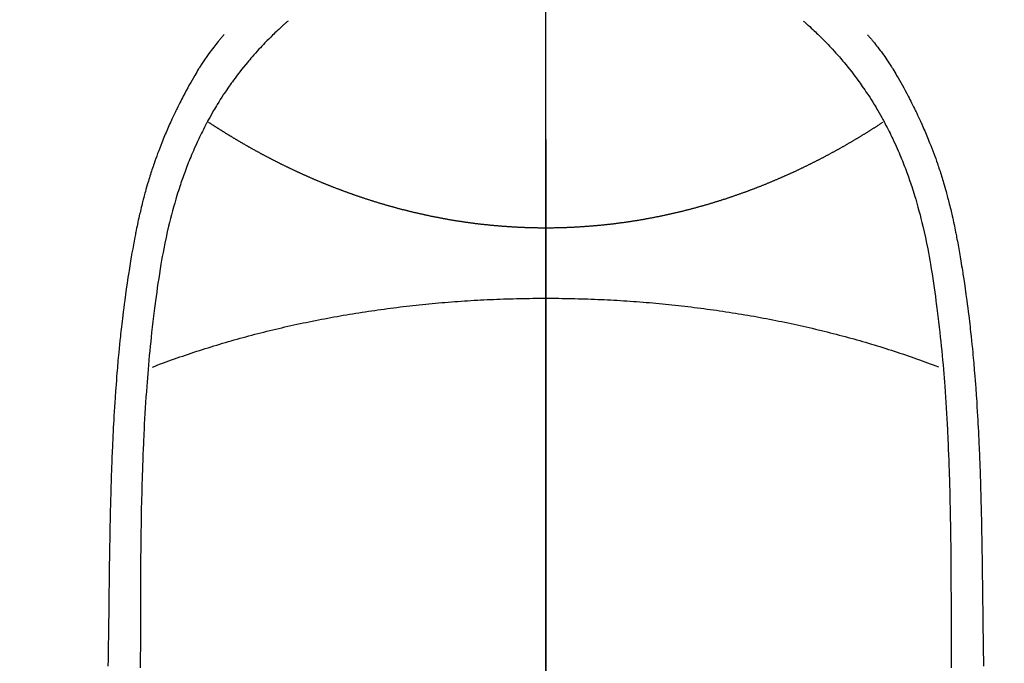
# Model space of a CAD drawing. Extents: x 55896 to 82369, y -22065 to -13195.
# Drawn here: x 71946 to 71976, y -15148 to -15129 of the extents above; entities that cross this region are included whole.
import ezdxf

# ---------------------------------------------------------------- set-up
doc = ezdxf.new("R2010")
doc.units = 0
doc.header["$LTSCALE"] = 50
doc.header["$MEASUREMENT"] = 0
doc.linetypes.add('CENTER', pattern=[2, 1.25, -0.25, 0.25, -0.25])
doc.linetypes.add('CENTER2', pattern=[1.125, 0.75, -0.125, 0.125, -0.125])
doc.layers.get('0').update_dxf_attribs({"linetype": 'CONTINUOUS'})
for name, color, linetype in [('150-機器', 8, 'CONTINUOUS'), ('160-文字', 254, 'CONTINUOUS'), ('166-寸法B', 11, 'CONTINUOUS')]:
    doc.layers.add(name, color=color, linetype=linetype)
doc.styles.add('KH001', font='txt')
doc.dimstyles.new('KH1xx030', dxfattribs={"dimscale": 30, "dimtxt": 2, "dimasz": 0.6, "dimexe": 0.3, "dimexo": 1.2, "dimgap": 0.5, "dimtad": 3, "dimdec": 1, "dimdsep": 46, "dimlunit": 6, "dimtxsty": 'KH001', "dimblk": 'DOT', "dimcen": 1, "dimdle": 1, "dimclrd": 256, "dimclre": 256, "dimclrt": 256, "dimadec": 0, "dimazin": 0, "dimtfac": 1, "dimtdec": 1, "dimtix": 1, "dimtmove": 2, "dimatfit": 3, "dimldrblk": 'CLOSEDBLANK', "dimfxl": 1, "dimtolj": 1, "dimtzin": 0, "dimlwd": -1, "dimlwe": -1, "dimarcsym": 0})

# ---------------------------------------------------------------- blocks, each defined once
blk = doc.blocks.new('F402_H')
at = {"layer": '150-機器', "color": 161, "linetype": 'CENTER2'}
blk.add_line((0, 136.026), (0, -355.416), dxfattribs=at)
at = {"layer": '150-機器', "color": 13, "linetype": 'Continuous'}
for points in [[(-7.668, -29.198), (-7.683, -29.211), (-7.699, -29.225), (-7.714, -29.239), (-7.73, -29.253), (-7.75, -29.27), (-7.769, -29.288), (-7.789, -29.306), (-7.809, -29.323), (-7.855, -29.364), (-7.9, -29.406), (-7.944, -29.447), (-7.989, -29.489), (-8.023, -29.521), (-8.057, -29.554), (-8.091, -29.586), (-8.124, -29.619), (-8.182, -29.675), (-8.24, -29.732), (-8.296, -29.79), (-8.353, -29.848), (-8.398, -29.895), (-8.443, -29.942), (-8.488, -29.99), (-8.532, -30.038), (-8.584, -30.093), (-8.635, -30.149), (-8.685, -30.206), (-8.735, -30.263), (-8.771, -30.305), (-8.807, -30.347), (-8.842, -30.389), (-8.877, -30.432), (-8.934, -30.5), (-8.991, -30.57), (-9.047, -30.64), (-9.102, -30.71), (-9.149, -30.772), (-9.197, -30.834), (-9.243, -30.896), (-9.289, -30.959), (-9.322, -31.004), (-9.355, -31.05), (-9.387, -31.095), (-9.419, -31.141), (-9.456, -31.194), (-9.492, -31.247), (-9.528, -31.301), (-9.565, -31.354), (-9.572, -31.365), (-9.579, -31.375), (-9.586, -31.386), (-9.594, -31.397), (-9.639, -31.466), (-9.684, -31.537), (-9.728, -31.607), (-9.771, -31.678), (-9.799, -31.724), (-9.827, -31.771), (-9.854, -31.817), (-9.882, -31.864), (-9.92, -31.93), (-9.959, -31.997), (-9.996, -32.064), (-10.033, -32.132), (-10.048, -32.159), (-10.062, -32.186), (-10.077, -32.214), (-10.091, -32.241), (-10.123, -32.301), (-10.154, -32.361), (-10.185, -32.421), (-10.216, -32.481), (-10.244, -32.537), (-10.271, -32.593), (-10.298, -32.649), (-10.325, -32.706), (-10.358, -32.777), (-10.391, -32.849), (-10.424, -32.921), (-10.456, -32.994), (-10.483, -33.056), (-10.51, -33.119), (-10.537, -33.181), (-10.563, -33.244), (-10.587, -33.301), (-10.61, -33.359), (-10.633, -33.416), (-10.656, -33.473), (-10.678, -33.53), (-10.699, -33.587), (-10.72, -33.644), (-10.741, -33.701), (-10.76, -33.753), (-10.779, -33.806), (-10.798, -33.859), (-10.816, -33.911), (-10.834, -33.964), (-10.852, -34.016), (-10.87, -34.068), (-10.887, -34.121), (-10.908, -34.186), (-10.93, -34.252), (-10.95, -34.318), (-10.971, -34.384), (-11.006, -34.5), (-11.04, -34.615), (-11.072, -34.731), (-11.104, -34.848), (-11.135, -34.962), (-11.164, -35.076), (-11.193, -35.19), (-11.22, -35.305), (-11.259, -35.471), (-11.295, -35.639), (-11.33, -35.806), (-11.364, -35.974), (-11.385, -36.088), (-11.406, -36.202), (-11.427, -36.316), (-11.446, -36.43), (-11.47, -36.573), (-11.493, -36.716), (-11.515, -36.859), (-11.536, -37.002), (-11.555, -37.133), (-11.574, -37.264), (-11.592, -37.395), (-11.61, -37.527), (-11.619, -37.599), (-11.629, -37.672), (-11.638, -37.744), (-11.647, -37.817), (-11.667, -37.979), (-11.686, -38.141), (-11.705, -38.302), (-11.724, -38.464), (-11.739, -38.601), (-11.753, -38.738), (-11.767, -38.875), (-11.781, -39.012), (-11.794, -39.15), (-11.806, -39.289), (-11.819, -39.428), (-11.83, -39.566), (-11.841, -39.691), (-11.85, -39.815), (-11.86, -39.94), (-11.869, -40.064), (-11.881, -40.226), (-11.893, -40.387), (-11.904, -40.549), (-11.914, -40.71), (-11.924, -40.872), (-11.933, -41.034), (-11.942, -41.196), (-11.95, -41.358), (-11.955, -41.459), (-11.96, -41.561), (-11.965, -41.663), (-11.97, -41.765), (-11.977, -41.933), (-11.984, -42.101), (-11.99, -42.269), (-11.996, -42.437), (-12, -42.569), (-12.005, -42.701), (-12.009, -42.833), (-12.013, -42.965), (-12.02, -43.222), (-12.026, -43.478), (-12.031, -43.734), (-12.036, -43.991), (-12.039, -44.195), (-12.042, -44.399), (-12.045, -44.603), (-12.048, -44.807), (-12.049, -44.959), (-12.051, -45.111), (-12.052, -45.262), (-12.053, -45.414), (-12.054, -45.633), (-12.055, -45.853), (-12.056, -46.073), (-12.057, -46.292), (-12.057, -46.412), (-12.058, -46.531), (-12.058, -46.65), (-12.059, -46.769), (-12.059, -46.867), (-12.059, -46.966), (-12.059, -47.064), (-12.059, -47.162), (-12.059, -47.291), (-12.059, -47.421), (-12.059, -47.55), (-12.06, -47.679), (-12.06, -47.871), (-12.061, -48.062), (-12.061, -48.254), (-12.062, -48.446)], [(7.666, -29.198), (7.682, -29.211), (7.697, -29.225), (7.713, -29.239), (7.728, -29.252), (7.748, -29.27), (7.768, -29.288), (7.788, -29.305), (7.808, -29.323), (7.853, -29.364), (7.898, -29.405), (7.943, -29.447), (7.987, -29.489), (8.022, -29.521), (8.056, -29.553), (8.089, -29.586), (8.123, -29.618), (8.181, -29.675), (8.238, -29.732), (8.295, -29.79), (8.351, -29.848), (8.397, -29.895), (8.442, -29.942), (8.487, -29.99), (8.531, -30.037), (8.582, -30.093), (8.633, -30.149), (8.684, -30.206), (8.733, -30.263), (8.769, -30.305), (8.805, -30.347), (8.841, -30.389), (8.876, -30.431), (8.933, -30.5), (8.989, -30.57), (9.045, -30.639), (9.1, -30.71), (9.148, -30.771), (9.195, -30.833), (9.242, -30.896), (9.288, -30.959), (9.321, -31.004), (9.353, -31.049), (9.386, -31.095), (9.418, -31.14), (9.454, -31.194), (9.491, -31.247), (9.527, -31.3), (9.563, -31.354), (9.571, -31.365), (9.578, -31.375), (9.585, -31.386), (9.592, -31.397), (9.638, -31.466), (9.682, -31.536), (9.726, -31.607), (9.77, -31.678), (9.798, -31.724), (9.825, -31.77), (9.853, -31.817), (9.88, -31.863), (9.919, -31.93), (9.957, -31.997), (9.995, -32.064), (10.032, -32.132), (10.047, -32.159), (10.061, -32.186), (10.075, -32.213), (10.09, -32.24), (10.121, -32.3), (10.153, -32.36), (10.184, -32.42), (10.215, -32.481), (10.242, -32.537), (10.27, -32.593), (10.297, -32.649), (10.323, -32.705), (10.357, -32.777), (10.39, -32.849), (10.423, -32.921), (10.455, -32.993), (10.482, -33.056), (10.509, -33.118), (10.535, -33.181), (10.562, -33.244), (10.585, -33.301), (10.609, -33.358), (10.632, -33.416), (10.654, -33.473), (10.676, -33.53), (10.698, -33.587), (10.719, -33.644), (10.74, -33.701), (10.759, -33.753), (10.778, -33.806), (10.797, -33.858), (10.815, -33.911), (10.833, -33.963), (10.851, -34.016), (10.868, -34.068), (10.886, -34.12), (10.907, -34.186), (10.928, -34.252), (10.949, -34.318), (10.97, -34.384), (11.004, -34.499), (11.038, -34.615), (11.071, -34.731), (11.103, -34.848), (11.133, -34.961), (11.163, -35.075), (11.191, -35.19), (11.219, -35.304), (11.257, -35.471), (11.294, -35.638), (11.329, -35.806), (11.362, -35.974), (11.384, -36.087), (11.405, -36.201), (11.426, -36.315), (11.445, -36.429), (11.469, -36.572), (11.492, -36.715), (11.514, -36.859), (11.535, -37.002), (11.554, -37.133), (11.573, -37.264), (11.591, -37.395), (11.609, -37.526), (11.618, -37.599), (11.628, -37.672), (11.637, -37.744), (11.646, -37.817), (11.666, -37.978), (11.685, -38.14), (11.704, -38.302), (11.723, -38.464), (11.737, -38.601), (11.752, -38.738), (11.766, -38.875), (11.779, -39.012), (11.793, -39.15), (11.805, -39.289), (11.817, -39.427), (11.829, -39.566), (11.839, -39.69), (11.849, -39.815), (11.859, -39.939), (11.868, -40.064), (11.88, -40.225), (11.892, -40.387), (11.903, -40.548), (11.913, -40.71), (11.923, -40.872), (11.932, -41.034), (11.941, -41.195), (11.949, -41.357), (11.954, -41.459), (11.959, -41.561), (11.964, -41.662), (11.969, -41.764), (11.976, -41.932), (11.983, -42.1), (11.989, -42.268), (11.995, -42.436), (11.999, -42.569), (12.004, -42.701), (12.008, -42.833), (12.012, -42.965), (12.019, -43.221), (12.025, -43.478), (12.03, -43.734), (12.035, -43.99), (12.038, -44.194), (12.041, -44.399), (12.044, -44.603), (12.047, -44.807), (12.048, -44.959), (12.05, -45.11), (12.051, -45.262), (12.052, -45.414), (12.053, -45.633), (12.054, -45.853), (12.055, -46.073), (12.056, -46.292), (12.056, -46.411), (12.057, -46.531), (12.057, -46.65), (12.058, -46.769), (12.058, -46.867), (12.058, -46.965), (12.058, -47.064), (12.058, -47.162), (12.058, -47.291), (12.058, -47.42), (12.058, -47.549), (12.059, -47.679), (12.059, -47.87), (12.06, -48.062), (12.06, -48.254), (12.061, -48.445)], [(-9.571, -29.603), (-9.582, -29.615), (-9.593, -29.628), (-9.604, -29.641), (-9.616, -29.654), (-9.634, -29.675), (-9.652, -29.697), (-9.67, -29.719), (-9.688, -29.74), (-9.703, -29.758), (-9.717, -29.775), (-9.731, -29.792), (-9.745, -29.809), (-9.779, -29.85), (-9.812, -29.892), (-9.845, -29.934), (-9.878, -29.976), (-9.914, -30.023), (-9.95, -30.07), (-9.985, -30.117), (-10.02, -30.165), (-10.085, -30.256), (-10.148, -30.348), (-10.209, -30.44), (-10.27, -30.533), (-10.284, -30.556), (-10.298, -30.578), (-10.313, -30.6), (-10.327, -30.623), (-10.356, -30.671), (-10.384, -30.718), (-10.412, -30.766), (-10.44, -30.815), (-10.481, -30.886), (-10.522, -30.957), (-10.563, -31.028), (-10.603, -31.1), (-10.649, -31.183), (-10.695, -31.267), (-10.74, -31.351), (-10.784, -31.436), (-10.809, -31.484), (-10.834, -31.531), (-10.859, -31.579), (-10.883, -31.627), (-10.904, -31.669), (-10.925, -31.711), (-10.946, -31.753), (-10.967, -31.795), (-10.985, -31.831), (-11.002, -31.867), (-11.019, -31.903), (-11.037, -31.94), (-11.064, -31.999), (-11.092, -32.058), (-11.119, -32.118), (-11.146, -32.177), (-11.151, -32.188), (-11.156, -32.198), (-11.161, -32.209), (-11.166, -32.22), (-11.189, -32.268), (-11.21, -32.317), (-11.232, -32.366), (-11.253, -32.415), (-11.275, -32.465), (-11.296, -32.514), (-11.317, -32.564), (-11.338, -32.614), (-11.359, -32.665), (-11.38, -32.716), (-11.4, -32.767), (-11.421, -32.818), (-11.453, -32.899), (-11.484, -32.98), (-11.516, -33.061), (-11.546, -33.142), (-11.574, -33.216), (-11.601, -33.291), (-11.627, -33.365), (-11.653, -33.44), (-11.668, -33.485), (-11.684, -33.53), (-11.699, -33.575), (-11.714, -33.62), (-11.73, -33.668), (-11.745, -33.716), (-11.761, -33.764), (-11.776, -33.812), (-11.791, -33.861), (-11.806, -33.911), (-11.821, -33.961), (-11.836, -34.011), (-11.855, -34.076), (-11.873, -34.142), (-11.892, -34.207), (-11.91, -34.272), (-11.922, -34.316), (-11.934, -34.359), (-11.946, -34.403), (-11.957, -34.446), (-11.966, -34.479), (-11.975, -34.512), (-11.983, -34.545), (-11.992, -34.579), (-12.006, -34.635), (-12.02, -34.692), (-12.034, -34.748), (-12.048, -34.805), (-12.059, -34.853), (-12.071, -34.901), (-12.082, -34.949), (-12.093, -34.996), (-12.107, -35.059), (-12.121, -35.122), (-12.134, -35.185), (-12.148, -35.248), (-12.16, -35.305), (-12.171, -35.362), (-12.183, -35.419), (-12.195, -35.476), (-12.202, -35.514), (-12.21, -35.552), (-12.217, -35.591), (-12.224, -35.629), (-12.235, -35.686), (-12.246, -35.743), (-12.256, -35.801), (-12.266, -35.858), (-12.288, -35.978), (-12.309, -36.098), (-12.33, -36.218), (-12.35, -36.338), (-12.362, -36.41), (-12.374, -36.481), (-12.385, -36.553), (-12.397, -36.625), (-12.405, -36.676), (-12.413, -36.727), (-12.421, -36.778), (-12.429, -36.829), (-12.455, -36.998), (-12.479, -37.168), (-12.503, -37.339), (-12.527, -37.509), (-12.542, -37.622), (-12.556, -37.736), (-12.571, -37.849), (-12.584, -37.963), (-12.594, -38.046), (-12.604, -38.13), (-12.614, -38.213), (-12.623, -38.297), (-12.631, -38.369), (-12.64, -38.441), (-12.647, -38.513), (-12.655, -38.585), (-12.668, -38.705), (-12.68, -38.825), (-12.692, -38.945), (-12.703, -39.065), (-12.711, -39.143), (-12.718, -39.222), (-12.725, -39.3), (-12.732, -39.379), (-12.738, -39.45), (-12.744, -39.521), (-12.75, -39.593), (-12.756, -39.664), (-12.765, -39.778), (-12.774, -39.892), (-12.783, -40.006), (-12.792, -40.12), (-12.797, -40.192), (-12.802, -40.263), (-12.807, -40.335), (-12.812, -40.407), (-12.821, -40.544), (-12.829, -40.681), (-12.838, -40.818), (-12.846, -40.955), (-12.852, -41.069), (-12.858, -41.183), (-12.865, -41.297), (-12.871, -41.41), (-12.877, -41.531), (-12.882, -41.651), (-12.888, -41.771), (-12.894, -41.891), (-12.897, -41.976), (-12.901, -42.06), (-12.904, -42.145), (-12.907, -42.229), (-12.912, -42.347), (-12.916, -42.466), (-12.92, -42.584), (-12.924, -42.702), (-12.927, -42.78), (-12.93, -42.858), (-12.932, -42.935), (-12.934, -43.013), (-12.937, -43.091), (-12.939, -43.169), (-12.941, -43.247), (-12.943, -43.325), (-12.945, -43.385), (-12.946, -43.445), (-12.948, -43.505), (-12.949, -43.565), (-12.951, -43.612), (-12.952, -43.66), (-12.953, -43.707), (-12.954, -43.754), (-12.956, -43.833), (-12.958, -43.911), (-12.96, -43.989), (-12.961, -44.067), (-12.962, -44.115), (-12.963, -44.162), (-12.964, -44.21), (-12.965, -44.257), (-12.967, -44.328), (-12.968, -44.399), (-12.969, -44.47), (-12.97, -44.541), (-12.972, -44.662), (-12.974, -44.783), (-12.976, -44.903), (-12.978, -45.024), (-12.98, -45.12), (-12.981, -45.216), (-12.983, -45.312), (-12.984, -45.408), (-12.985, -45.503), (-12.987, -45.599), (-12.988, -45.694), (-12.989, -45.79), (-12.99, -45.868), (-12.991, -45.947), (-12.992, -46.025), (-12.993, -46.104), (-12.994, -46.158), (-12.994, -46.212), (-12.995, -46.266), (-12.995, -46.32), (-12.996, -46.398), (-12.997, -46.475), (-12.998, -46.552), (-12.999, -46.63), (-13.002, -46.857), (-13.005, -47.084), (-13.008, -47.311), (-13.011, -47.538), (-13.012, -47.6), (-13.013, -47.661), (-13.013, -47.723), (-13.014, -47.785), (-13.017, -47.988), (-13.02, -48.191), (-13.024, -48.394)], [(9.569, -29.602), (9.581, -29.615), (9.592, -29.628), (9.603, -29.641), (9.614, -29.653), (9.633, -29.675), (9.651, -29.697), (9.669, -29.718), (9.687, -29.74), (9.701, -29.757), (9.715, -29.774), (9.73, -29.792), (9.744, -29.809), (9.777, -29.85), (9.811, -29.892), (9.844, -29.934), (9.876, -29.975), (9.913, -30.022), (9.949, -30.07), (9.984, -30.117), (10.019, -30.165), (10.083, -30.256), (10.146, -30.347), (10.208, -30.44), (10.268, -30.533), (10.283, -30.555), (10.297, -30.578), (10.311, -30.6), (10.325, -30.623), (10.354, -30.67), (10.383, -30.718), (10.411, -30.766), (10.439, -30.814), (10.48, -30.885), (10.521, -30.957), (10.561, -31.028), (10.602, -31.1), (10.648, -31.183), (10.693, -31.267), (10.738, -31.351), (10.783, -31.436), (10.808, -31.483), (10.833, -31.531), (10.857, -31.579), (10.882, -31.627), (10.903, -31.669), (10.924, -31.711), (10.945, -31.753), (10.966, -31.795), (10.983, -31.831), (11.001, -31.867), (11.018, -31.903), (11.035, -31.939), (11.063, -31.999), (11.09, -32.058), (11.118, -32.117), (11.145, -32.177), (11.15, -32.187), (11.155, -32.198), (11.16, -32.209), (11.165, -32.22), (11.187, -32.268), (11.209, -32.317), (11.23, -32.366), (11.252, -32.415), (11.273, -32.465), (11.295, -32.514), (11.316, -32.564), (11.337, -32.613), (11.358, -32.664), (11.378, -32.716), (11.399, -32.767), (11.419, -32.818), (11.451, -32.899), (11.483, -32.98), (11.514, -33.061), (11.545, -33.142), (11.572, -33.216), (11.599, -33.29), (11.626, -33.365), (11.652, -33.439), (11.667, -33.484), (11.682, -33.529), (11.698, -33.575), (11.713, -33.62), (11.728, -33.668), (11.744, -33.715), (11.759, -33.763), (11.774, -33.811), (11.79, -33.861), (11.805, -33.911), (11.82, -33.961), (11.834, -34.011), (11.853, -34.076), (11.872, -34.141), (11.891, -34.207), (11.909, -34.272), (11.921, -34.315), (11.933, -34.359), (11.944, -34.402), (11.956, -34.446), (11.965, -34.479), (11.974, -34.512), (11.982, -34.545), (11.991, -34.578), (12.005, -34.635), (12.019, -34.691), (12.033, -34.748), (12.047, -34.805), (12.058, -34.852), (12.069, -34.9), (12.081, -34.948), (12.092, -34.996), (12.106, -35.059), (12.119, -35.122), (12.133, -35.185), (12.146, -35.247), (12.158, -35.305), (12.17, -35.362), (12.182, -35.419), (12.193, -35.476), (12.201, -35.514), (12.208, -35.552), (12.216, -35.59), (12.223, -35.628), (12.234, -35.686), (12.244, -35.743), (12.255, -35.8), (12.265, -35.858), (12.286, -35.978), (12.308, -36.098), (12.328, -36.218), (12.349, -36.338), (12.361, -36.409), (12.373, -36.481), (12.384, -36.553), (12.396, -36.625), (12.404, -36.676), (12.412, -36.727), (12.42, -36.777), (12.428, -36.828), (12.453, -36.998), (12.478, -37.168), (12.502, -37.338), (12.525, -37.508), (12.54, -37.622), (12.555, -37.735), (12.569, -37.849), (12.583, -37.962), (12.593, -38.046), (12.603, -38.129), (12.613, -38.213), (12.622, -38.296), (12.63, -38.368), (12.638, -38.44), (12.646, -38.513), (12.654, -38.585), (12.667, -38.705), (12.679, -38.824), (12.69, -38.944), (12.702, -39.064), (12.709, -39.143), (12.717, -39.221), (12.724, -39.3), (12.731, -39.379), (12.737, -39.45), (12.743, -39.521), (12.749, -39.592), (12.755, -39.664), (12.764, -39.778), (12.773, -39.892), (12.782, -40.006), (12.791, -40.12), (12.796, -40.191), (12.801, -40.263), (12.806, -40.335), (12.811, -40.407), (12.82, -40.544), (12.828, -40.681), (12.837, -40.817), (12.845, -40.954), (12.851, -41.068), (12.857, -41.182), (12.864, -41.296), (12.869, -41.41), (12.876, -41.53), (12.881, -41.65), (12.887, -41.771), (12.892, -41.891), (12.896, -41.975), (12.9, -42.06), (12.903, -42.144), (12.906, -42.229), (12.911, -42.347), (12.915, -42.465), (12.919, -42.584), (12.923, -42.702), (12.926, -42.78), (12.928, -42.857), (12.931, -42.935), (12.933, -43.013), (12.936, -43.091), (12.938, -43.169), (12.94, -43.247), (12.942, -43.325), (12.944, -43.385), (12.945, -43.445), (12.947, -43.505), (12.948, -43.564), (12.95, -43.612), (12.951, -43.659), (12.952, -43.707), (12.953, -43.754), (12.955, -43.832), (12.957, -43.911), (12.959, -43.989), (12.96, -44.067), (12.961, -44.114), (12.962, -44.162), (12.963, -44.209), (12.964, -44.257), (12.966, -44.328), (12.967, -44.399), (12.968, -44.47), (12.969, -44.541), (12.971, -44.662), (12.973, -44.782), (12.975, -44.903), (12.977, -45.024), (12.979, -45.12), (12.98, -45.216), (12.982, -45.312), (12.983, -45.408), (12.984, -45.503), (12.986, -45.599), (12.987, -45.694), (12.988, -45.79), (12.989, -45.868), (12.99, -45.947), (12.991, -46.025), (12.992, -46.104), (12.993, -46.158), (12.993, -46.212), (12.994, -46.266), (12.994, -46.32), (12.995, -46.397), (12.996, -46.475), (12.997, -46.552), (12.998, -46.629), (13.001, -46.856), (13.004, -47.084), (13.007, -47.311), (13.01, -47.538), (13.011, -47.599), (13.012, -47.661), (13.012, -47.723), (13.013, -47.784), (13.016, -47.987), (13.02, -48.191), (13.023, -48.394)], [(0, -35.347), (-0.024, -35.347), (-0.048, -35.347), (-0.073, -35.347), (-0.097, -35.347), (-0.121, -35.347), (-0.146, -35.347), (-0.17, -35.347), (-0.194, -35.346), (-0.218, -35.346), (-0.243, -35.346), (-0.267, -35.345), (-0.291, -35.345), (-0.315, -35.344), (-0.338, -35.344), (-0.363, -35.344), (-0.387, -35.343), (-0.411, -35.342), (-0.435, -35.342), (-0.459, -35.341), (-0.483, -35.34), (-0.507, -35.34), (-0.531, -35.339), (-0.555, -35.338), (-0.579, -35.337), (-0.603, -35.337), (-0.627, -35.336), (-0.651, -35.335), (-0.675, -35.334), (-0.699, -35.333), (-0.722, -35.332), (-0.746, -35.331), (-0.77, -35.33), (-0.794, -35.329), (-0.818, -35.327), (-0.842, -35.326), (-0.866, -35.325), (-0.89, -35.324), (-0.913, -35.323), (-0.937, -35.321), (-0.961, -35.32), (-0.985, -35.319), (-1.009, -35.317), (-1.032, -35.316), (-1.056, -35.314), (-1.079, -35.313), (-1.103, -35.311), (-1.126, -35.31), (-1.15, -35.308), (-1.174, -35.306), (-1.197, -35.305), (-1.221, -35.303), (-1.245, -35.301), (-1.268, -35.299), (-1.292, -35.298), (-1.316, -35.296), (-1.339, -35.294), (-1.363, -35.292), (-1.386, -35.29), (-1.41, -35.288), (-1.434, -35.286), (-1.456, -35.284), (-1.48, -35.282), (-1.503, -35.28), (-1.527, -35.278), (-1.55, -35.276), (-1.574, -35.273), (-1.597, -35.271), (-1.621, -35.269), (-1.644, -35.267), (-1.667, -35.264), (-1.691, -35.262), (-1.714, -35.26), (-1.738, -35.257), (-1.761, -35.255), (-1.784, -35.252), (-1.808, -35.25), (-1.831, -35.247), (-1.853, -35.246), (-1.877, -35.243), (-1.9, -35.24), (-1.923, -35.238), (-1.947, -35.235), (-1.97, -35.232), (-1.993, -35.23), (-2.016, -35.227), (-2.039, -35.224), (-2.063, -35.221), (-2.086, -35.218), (-2.109, -35.215), (-2.132, -35.212), (-2.155, -35.209), (-2.179, -35.206), (-2.202, -35.203), (-2.224, -35.2), (-2.247, -35.197), (-2.27, -35.194), (-2.293, -35.191), (-2.316, -35.188), (-2.339, -35.184), (-2.362, -35.181), (-2.385, -35.178), (-2.408, -35.175), (-2.431, -35.171), (-2.454, -35.168), (-2.477, -35.165), (-2.5, -35.161), (-2.523, -35.158), (-2.546, -35.154), (-2.569, -35.151), (-2.591, -35.147), (-2.614, -35.144), (-2.637, -35.14), (-2.66, -35.136), (-2.683, -35.133), (-2.706, -35.129), (-2.728, -35.125), (-2.751, -35.121), (-2.774, -35.118), (-2.797, -35.114), (-2.82, -35.11), (-2.842, -35.106), (-2.865, -35.102), (-2.888, -35.098), (-2.911, -35.094), (-2.934, -35.09), (-2.956, -35.086), (-2.978, -35.082), (-3.001, -35.078), (-3.023, -35.074), (-3.046, -35.07), (-3.069, -35.066), (-3.091, -35.062), (-3.114, -35.057), (-3.137, -35.053), (-3.159, -35.049), (-3.182, -35.045), (-3.205, -35.04), (-3.227, -35.036), (-3.25, -35.031), (-3.272, -35.027), (-3.295, -35.023), (-3.317, -35.018), (-3.34, -35.014), (-3.361, -35.009), (-3.384, -35.004), (-3.406, -35), (-3.429, -34.995), (-3.451, -34.991), (-3.474, -34.986), (-3.496, -34.981), (-3.519, -34.976), (-3.541, -34.972), (-3.564, -34.967), (-3.586, -34.962), (-3.608, -34.957), (-3.631, -34.952), (-3.653, -34.947), (-3.675, -34.942), (-3.697, -34.938), (-3.718, -34.933), (-3.741, -34.928), (-3.763, -34.923), (-3.785, -34.918), (-3.807, -34.912), (-3.829, -34.907), (-3.851, -34.902), (-3.873, -34.897), (-3.895, -34.892), (-3.917, -34.887), (-3.939, -34.882), (-3.96, -34.876), (-3.982, -34.871), (-4.004, -34.867), (-4.026, -34.862), (-4.047, -34.856), (-4.069, -34.851), (-4.091, -34.846), (-4.111, -34.84), (-4.133, -34.835), (-4.155, -34.83), (-4.176, -34.824), (-4.198, -34.819), (-4.219, -34.813), (-4.24, -34.808), (-4.262, -34.802), (-4.283, -34.797), (-4.305, -34.791), (-4.326, -34.786), (-4.347, -34.78), (-4.368, -34.774), (-4.39, -34.769), (-4.411, -34.763), (-4.432, -34.757), (-4.453, -34.752), (-4.473, -34.746), (-4.494, -34.74), (-4.516, -34.734), (-4.537, -34.729), (-4.558, -34.723), (-4.579, -34.717), (-4.6, -34.711), (-4.62, -34.705), (-4.641, -34.7), (-4.662, -34.694), (-4.683, -34.688), (-4.704, -34.682), (-4.725, -34.676), (-4.745, -34.67), (-4.766, -34.664), (-4.787, -34.658), (-4.808, -34.652), (-4.828, -34.646), (-4.848, -34.64), (-4.869, -34.634), (-4.889, -34.627), (-4.91, -34.621), (-4.93, -34.615), (-4.951, -34.609), (-4.971, -34.603), (-4.992, -34.597), (-5.012, -34.59), (-5.032, -34.584), (-5.053, -34.578), (-5.073, -34.572), (-5.093, -34.565), (-5.114, -34.559), (-5.134, -34.553), (-5.154, -34.546), (-5.174, -34.54), (-5.195, -34.534), (-5.215, -34.527), (-5.234, -34.521), (-5.254, -34.514), (-5.274, -34.508), (-5.294, -34.501), (-5.314, -34.495), (-5.334, -34.489), (-5.354, -34.483), (-5.374, -34.476), (-5.394, -34.47), (-5.414, -34.463), (-5.434, -34.456), (-5.454, -34.45), (-5.474, -34.443), (-5.494, -34.437), (-5.513, -34.43), (-5.533, -34.423), (-5.553, -34.417), (-5.573, -34.41), (-5.592, -34.403), (-5.611, -34.396), (-5.631, -34.39), (-5.65, -34.383), (-5.67, -34.376), (-5.69, -34.369), (-5.709, -34.362), (-5.729, -34.355), (-5.748, -34.349), (-5.768, -34.342), (-5.787, -34.335), (-5.807, -34.328), (-5.826, -34.321), (-5.845, -34.314), (-5.865, -34.307), (-5.884, -34.3), (-5.904, -34.293), (-5.923, -34.286), (-5.942, -34.279), (-5.961, -34.272), (-5.98, -34.265), (-5.999, -34.258), (-6.018, -34.251), (-6.037, -34.244), (-6.056, -34.236), (-6.075, -34.229), (-6.095, -34.222), (-6.114, -34.215), (-6.133, -34.208), (-6.152, -34.201), (-6.171, -34.193), (-6.19, -34.186), (-6.209, -34.179), (-6.228, -34.172), (-6.247, -34.164), (-6.266, -34.157), (-6.284, -34.15), (-6.303, -34.142), (-6.322, -34.135), (-6.341, -34.128), (-6.359, -34.12), (-6.378, -34.114), (-6.396, -34.106), (-6.415, -34.099), (-6.434, -34.091), (-6.453, -34.084), (-6.471, -34.077), (-6.49, -34.069), (-6.509, -34.062), (-6.527, -34.054), (-6.546, -34.047), (-6.564, -34.039), (-6.583, -34.031), (-6.601, -34.024), (-6.62, -34.016), (-6.638, -34.009), (-6.657, -34.001), (-6.675, -33.993), (-6.694, -33.986), (-6.712, -33.978), (-6.731, -33.97), (-6.748, -33.963), (-6.766, -33.955), (-6.785, -33.947), (-6.803, -33.94), (-6.821, -33.932), (-6.839, -33.924), (-6.858, -33.916), (-6.876, -33.909), (-6.894, -33.901), (-6.912, -33.893), (-6.93, -33.885), (-6.949, -33.877), (-6.967, -33.869), (-6.985, -33.862), (-7.003, -33.854), (-7.021, -33.846), (-7.039, -33.838), (-7.057, -33.83), (-7.075, -33.822), (-7.093, -33.814), (-7.11, -33.806), (-7.128, -33.798), (-7.146, -33.79), (-7.164, -33.782), (-7.182, -33.774), (-7.2, -33.766), (-7.218, -33.758), (-7.235, -33.75), (-7.253, -33.742), (-7.271, -33.735), (-7.289, -33.727), (-7.307, -33.719), (-7.324, -33.71), (-7.342, -33.702), (-7.36, -33.694), (-7.378, -33.686), (-7.395, -33.678), (-7.413, -33.67), (-7.431, -33.661), (-7.448, -33.653), (-7.466, -33.645), (-7.483, -33.637), (-7.5, -33.628), (-7.518, -33.62), (-7.535, -33.612), (-7.553, -33.604), (-7.57, -33.595), (-7.588, -33.587), (-7.605, -33.579), (-7.623, -33.57), (-7.64, -33.562), (-7.657, -33.554), (-7.675, -33.545), (-7.692, -33.537), (-7.71, -33.528), (-7.727, -33.52), (-7.744, -33.511), (-7.761, -33.503), (-7.779, -33.495), (-7.796, -33.486), (-7.813, -33.478), (-7.83, -33.469), (-7.848, -33.461), (-7.864, -33.452), (-7.881, -33.444), (-7.898, -33.435), (-7.915, -33.427), (-7.932, -33.418), (-7.949, -33.409), (-7.967, -33.401), (-7.984, -33.392), (-8.001, -33.384), (-8.018, -33.375), (-8.035, -33.366), (-8.052, -33.359), (-8.069, -33.35), (-8.085, -33.342), (-8.102, -33.333), (-8.119, -33.324), (-8.136, -33.316), (-8.153, -33.307), (-8.17, -33.298), (-8.187, -33.289), (-8.203, -33.281), (-8.22, -33.272), (-8.237, -33.263), (-8.253, -33.254), (-8.269, -33.246), (-8.286, -33.237), (-8.303, -33.228), (-8.319, -33.219), (-8.336, -33.211), (-8.353, -33.202), (-8.369, -33.193), (-8.386, -33.184), (-8.402, -33.175), (-8.419, -33.166), (-8.435, -33.158), (-8.452, -33.149), (-8.468, -33.14), (-8.485, -33.131), (-8.501, -33.122), (-8.518, -33.113), (-8.534, -33.104), (-8.55, -33.095), (-8.567, -33.086), (-8.583, -33.078), (-8.599, -33.069), (-8.616, -33.06), (-8.631, -33.051), (-8.647, -33.042), (-8.664, -33.033), (-8.68, -33.024), (-8.696, -33.015), (-8.712, -33.006), (-8.728, -32.997), (-8.744, -32.988), (-8.76, -32.98), (-8.777, -32.971), (-8.793, -32.962), (-8.809, -32.953), (-8.825, -32.944), (-8.841, -32.935), (-8.857, -32.926), (-8.873, -32.916), (-8.889, -32.907), (-8.904, -32.898), (-8.92, -32.889), (-8.936, -32.88), (-8.952, -32.871), (-8.968, -32.862), (-8.984, -32.853), (-8.999, -32.844), (-9.014, -32.835), (-9.03, -32.825), (-9.046, -32.816), (-9.061, -32.807), (-9.077, -32.798), (-9.093, -32.789), (-9.109, -32.78), (-9.124, -32.771), (-9.14, -32.761), (-9.155, -32.752), (-9.171, -32.743), (-9.186, -32.734), (-9.202, -32.725), (-9.218, -32.715), (-9.233, -32.706), (-9.249, -32.697), (-9.264, -32.688), (-9.279, -32.678), (-9.295, -32.669), (-9.31, -32.66), (-9.326, -32.651), (-9.341, -32.641), (-9.356, -32.632), (-9.371, -32.623), (-9.386, -32.614), (-9.401, -32.605), (-9.417, -32.596), (-9.432, -32.587), (-9.447, -32.577), (-9.462, -32.568), (-9.478, -32.559), (-9.493, -32.549), (-9.508, -32.54), (-9.523, -32.531), (-9.538, -32.521), (-9.553, -32.512), (-9.568, -32.502), (-9.584, -32.493), (-9.599, -32.484), (-9.614, -32.474), (-9.629, -32.465), (-9.644, -32.456), (-9.659, -32.446), (-9.674, -32.437), (-9.689, -32.427), (-9.704, -32.418), (-9.718, -32.408), (-9.733, -32.399), (-9.748, -32.39), (-9.762, -32.38), (-9.777, -32.371), (-9.792, -32.361), (-9.807, -32.352), (-9.821, -32.342), (-9.836, -32.333), (-9.851, -32.323), (-9.866, -32.314), (-9.88, -32.304), (-9.895, -32.295), (-9.91, -32.285), (-9.925, -32.276), (-9.939, -32.266), (-9.954, -32.257), (-9.969, -32.247), (-9.983, -32.238), (-9.998, -32.229), (-10.012, -32.219), (-10.027, -32.21)], [(10.033, -32.206), (10.02, -32.214), (10.007, -32.223), (9.994, -32.231), (9.982, -32.238), (9.969, -32.247), (9.956, -32.255), (9.943, -32.264), (9.93, -32.272), (9.917, -32.281), (9.904, -32.289), (9.891, -32.297), (9.878, -32.306), (9.865, -32.314), (9.852, -32.323), (9.84, -32.331), (9.827, -32.339), (9.814, -32.348), (9.801, -32.356), (9.788, -32.364), (9.774, -32.373), (9.761, -32.381), (9.748, -32.389), (9.735, -32.398), (9.722, -32.406), (9.709, -32.414), (9.695, -32.423), (9.682, -32.431), (9.669, -32.439), (9.656, -32.448), (9.643, -32.456), (9.629, -32.464), (9.616, -32.473), (9.603, -32.481), (9.589, -32.489), (9.576, -32.498), (9.563, -32.506), (9.549, -32.514), (9.536, -32.522), (9.523, -32.531), (9.509, -32.539), (9.496, -32.547), (9.482, -32.555), (9.47, -32.564), (9.457, -32.572), (9.443, -32.58), (9.43, -32.588), (9.416, -32.597), (9.403, -32.605), (9.389, -32.612), (9.376, -32.62), (9.362, -32.628), (9.348, -32.637), (9.335, -32.645), (9.321, -32.653), (9.308, -32.661), (9.294, -32.669), (9.28, -32.678), (9.267, -32.686), (9.253, -32.694), (9.239, -32.702), (9.226, -32.71), (9.212, -32.718), (9.198, -32.727), (9.185, -32.735), (9.171, -32.743), (9.157, -32.751), (9.143, -32.759), (9.129, -32.767), (9.116, -32.775), (9.102, -32.783), (9.089, -32.792), (9.075, -32.8), (9.061, -32.808), (9.047, -32.816), (9.033, -32.824), (9.02, -32.832), (9.006, -32.84), (8.992, -32.848), (8.978, -32.856), (8.964, -32.864), (8.95, -32.872), (8.936, -32.88), (8.922, -32.888), (8.908, -32.896), (8.894, -32.904), (8.879, -32.912), (8.865, -32.92), (8.851, -32.928), (8.837, -32.936), (8.823, -32.944), (8.809, -32.952), (8.795, -32.96), (8.781, -32.968), (8.766, -32.976), (8.752, -32.984), (8.738, -32.991), (8.724, -32.999), (8.71, -33.007), (8.696, -33.015), (8.682, -33.023), (8.667, -33.031), (8.653, -33.039), (8.639, -33.047), (8.624, -33.055), (8.61, -33.063), (8.596, -33.071), (8.581, -33.079), (8.567, -33.086), (8.552, -33.094), (8.538, -33.102), (8.523, -33.11), (8.509, -33.118), (8.494, -33.126), (8.48, -33.134), (8.465, -33.141), (8.451, -33.149), (8.436, -33.157), (8.421, -33.165), (8.407, -33.173), (8.392, -33.181), (8.378, -33.188), (8.363, -33.196), (8.348, -33.204), (8.334, -33.212), (8.32, -33.22), (8.305, -33.227), (8.29, -33.235), (8.275, -33.243), (8.261, -33.251), (8.246, -33.258), (8.231, -33.266), (8.216, -33.274), (8.201, -33.282), (8.186, -33.289), (8.172, -33.297), (8.157, -33.305), (8.142, -33.313), (8.127, -33.32), (8.112, -33.328), (8.097, -33.336), (8.082, -33.343), (8.067, -33.351), (8.052, -33.359), (8.037, -33.365), (8.021, -33.373), (8.006, -33.381), (7.991, -33.388), (7.976, -33.396), (7.962, -33.404), (7.947, -33.411), (7.931, -33.419), (7.916, -33.426), (7.901, -33.434), (7.886, -33.442), (7.87, -33.449), (7.855, -33.457), (7.84, -33.464), (7.825, -33.472), (7.809, -33.48), (7.794, -33.487), (7.778, -33.495), (7.763, -33.502), (7.748, -33.51), (7.732, -33.517), (7.717, -33.525), (7.701, -33.532), (7.686, -33.54), (7.67, -33.547), (7.655, -33.555), (7.639, -33.562), (7.624, -33.57), (7.608, -33.577), (7.593, -33.584), (7.578, -33.592), (7.562, -33.599), (7.547, -33.607), (7.531, -33.614), (7.515, -33.622), (7.5, -33.629), (7.484, -33.636), (7.468, -33.644), (7.453, -33.651), (7.437, -33.658), (7.421, -33.666), (7.405, -33.673), (7.39, -33.68), (7.374, -33.688), (7.358, -33.695), (7.342, -33.702), (7.326, -33.709), (7.31, -33.717), (7.295, -33.724), (7.279, -33.731), (7.263, -33.738), (7.247, -33.745), (7.231, -33.752), (7.215, -33.759), (7.2, -33.766), (7.184, -33.773), (7.168, -33.781), (7.152, -33.788), (7.136, -33.795), (7.12, -33.802), (7.104, -33.809), (7.088, -33.816), (7.072, -33.823), (7.056, -33.83), (7.04, -33.837), (7.024, -33.845), (7.007, -33.852), (6.991, -33.859), (6.975, -33.866), (6.959, -33.873), (6.943, -33.88), (6.927, -33.887), (6.91, -33.894), (6.894, -33.901), (6.878, -33.908), (6.862, -33.915), (6.845, -33.922), (6.83, -33.928), (6.814, -33.935), (6.797, -33.942), (6.781, -33.949), (6.765, -33.956), (6.748, -33.963), (6.732, -33.97), (6.715, -33.977), (6.699, -33.983), (6.683, -33.99), (6.666, -33.997), (6.65, -34.004), (6.633, -34.011), (6.617, -34.017), (6.6, -34.024), (6.584, -34.031), (6.567, -34.038), (6.55, -34.045), (6.534, -34.051), (6.517, -34.058), (6.501, -34.065), (6.484, -34.071), (6.467, -34.078), (6.452, -34.085), (6.435, -34.091), (6.418, -34.098), (6.402, -34.105), (6.385, -34.111), (6.368, -34.117), (6.351, -34.123), (6.335, -34.13), (6.318, -34.137), (6.301, -34.143), (6.284, -34.15), (6.267, -34.156), (6.25, -34.163), (6.234, -34.169), (6.217, -34.176), (6.2, -34.182), (6.183, -34.189), (6.166, -34.195), (6.149, -34.202), (6.132, -34.208), (6.115, -34.214), (6.098, -34.221), (6.081, -34.227), (6.065, -34.234), (6.048, -34.24), (6.031, -34.246), (6.014, -34.253), (5.996, -34.259), (5.979, -34.265), (5.962, -34.272), (5.945, -34.278), (5.928, -34.284), (5.91, -34.29), (5.893, -34.297), (5.876, -34.303), (5.859, -34.309), (5.841, -34.315), (5.824, -34.321), (5.807, -34.328), (5.79, -34.334), (5.772, -34.34), (5.755, -34.346), (5.737, -34.352), (5.72, -34.358), (5.704, -34.364), (5.686, -34.371), (5.669, -34.377), (5.651, -34.383), (5.634, -34.389), (5.616, -34.395), (5.599, -34.401), (5.581, -34.407), (5.563, -34.413), (5.546, -34.419), (5.528, -34.425), (5.511, -34.431), (5.493, -34.437), (5.475, -34.443), (5.458, -34.449), (5.44, -34.454), (5.422, -34.46), (5.404, -34.466), (5.387, -34.472), (5.369, -34.478), (5.351, -34.484), (5.333, -34.49), (5.316, -34.494), (5.299, -34.5), (5.281, -34.506), (5.263, -34.512), (5.245, -34.517), (5.227, -34.523), (5.209, -34.529), (5.191, -34.535), (5.173, -34.54), (5.155, -34.546), (5.137, -34.552), (5.119, -34.557), (5.101, -34.563), (5.083, -34.568), (5.065, -34.574), (5.047, -34.58), (5.028, -34.585), (5.01, -34.591), (4.992, -34.596), (4.974, -34.602), (4.956, -34.607), (4.938, -34.613), (4.92, -34.618), (4.902, -34.624), (4.883, -34.629), (4.865, -34.635), (4.847, -34.64), (4.828, -34.646), (4.81, -34.651), (4.792, -34.656), (4.773, -34.662), (4.755, -34.667), (4.736, -34.672), (4.718, -34.678), (4.699, -34.683), (4.681, -34.688), (4.662, -34.694), (4.644, -34.699), (4.625, -34.704), (4.606, -34.709), (4.588, -34.714), (4.57, -34.72), (4.551, -34.725), (4.533, -34.73), (4.514, -34.735), (4.495, -34.74), (4.476, -34.745), (4.458, -34.75), (4.439, -34.756), (4.42, -34.761), (4.401, -34.766), (4.382, -34.771), (4.363, -34.776), (4.344, -34.781), (4.325, -34.786), (4.306, -34.791), (4.287, -34.796), (4.268, -34.801), (4.249, -34.805), (4.23, -34.81), (4.211, -34.815), (4.193, -34.82), (4.174, -34.825), (4.155, -34.83), (4.136, -34.835), (4.116, -34.839), (4.097, -34.844), (4.078, -34.849), (4.059, -34.854), (4.039, -34.858), (4.02, -34.863), (4.001, -34.868), (3.981, -34.871), (3.962, -34.876), (3.942, -34.881), (3.923, -34.885), (3.904, -34.89), (3.884, -34.895), (3.865, -34.899), (3.845, -34.904), (3.825, -34.908), (3.807, -34.913), (3.787, -34.917), (3.768, -34.922), (3.748, -34.926), (3.728, -34.93), (3.709, -34.935), (3.689, -34.939), (3.669, -34.944), (3.65, -34.948), (3.63, -34.952), (3.61, -34.957), (3.591, -34.961), (3.571, -34.965), (3.551, -34.969), (3.531, -34.974), (3.511, -34.978), (3.491, -34.982), (3.472, -34.986), (3.452, -34.99), (3.433, -34.994), (3.413, -34.999), (3.393, -35.003), (3.373, -35.007), (3.353, -35.011), (3.333, -35.015), (3.313, -35.019), (3.293, -35.023), (3.273, -35.027), (3.253, -35.031), (3.233, -35.035), (3.213, -35.038), (3.193, -35.042), (3.173, -35.046), (3.153, -35.05), (3.133, -35.054), (3.113, -35.058), (3.092, -35.061), (3.072, -35.065), (3.053, -35.069), (3.033, -35.072), (3.013, -35.076), (2.993, -35.08), (2.972, -35.083), (2.952, -35.087), (2.932, -35.091), (2.912, -35.094), (2.892, -35.098), (2.871, -35.101), (2.851, -35.105), (2.831, -35.108), (2.81, -35.112), (2.79, -35.115), (2.77, -35.118), (2.75, -35.122), (2.729, -35.125), (2.709, -35.128), (2.689, -35.132), (2.669, -35.135), (2.649, -35.138), (2.629, -35.141), (2.608, -35.145), (2.588, -35.148), (2.567, -35.151), (2.547, -35.154), (2.527, -35.157), (2.506, -35.16), (2.486, -35.163), (2.465, -35.166), (2.445, -35.169), (2.424, -35.172), (2.404, -35.175), (2.383, -35.178), (2.363, -35.181), (2.342, -35.184), (2.322, -35.187), (2.302, -35.19), (2.282, -35.193), (2.261, -35.195), (2.241, -35.198), (2.22, -35.201), (2.199, -35.204), (2.179, -35.206), (2.158, -35.209), (2.138, -35.212), (2.117, -35.214), (2.096, -35.217), (2.076, -35.219), (2.055, -35.222), (2.034, -35.225), (2.014, -35.227), (1.993, -35.229), (1.972, -35.232), (1.951, -35.234), (1.932, -35.237), (1.911, -35.239), (1.89, -35.242), (1.869, -35.244), (1.849, -35.246), (1.828, -35.247), (1.807, -35.25), (1.786, -35.252), (1.765, -35.254), (1.744, -35.256), (1.723, -35.259), (1.703, -35.261), (1.682, -35.263), (1.661, -35.265), (1.64, -35.267), (1.619, -35.269), (1.598, -35.271), (1.577, -35.273), (1.557, -35.275), (1.536, -35.277), (1.515, -35.279), (1.494, -35.281), (1.473, -35.283), (1.452, -35.284), (1.431, -35.286), (1.41, -35.288), (1.389, -35.29), (1.368, -35.291), (1.347, -35.293), (1.325, -35.295), (1.304, -35.297), (1.283, -35.298), (1.262, -35.3), (1.241, -35.301), (1.22, -35.303), (1.198, -35.304), (1.178, -35.306), (1.157, -35.307), (1.136, -35.309), (1.114, -35.31), (1.093, -35.312), (1.072, -35.313), (1.051, -35.314), (1.029, -35.316), (1.008, -35.317), (0.987, -35.318), (0.965, -35.32), (0.944, -35.321), (0.923, -35.322), (0.901, -35.323), (0.88, -35.324), (0.858, -35.325), (0.837, -35.326), (0.815, -35.327), (0.795, -35.329), (0.774, -35.33), (0.752, -35.33), (0.731, -35.331), (0.709, -35.332), (0.688, -35.333), (0.666, -35.334), (0.645, -35.335), (0.623, -35.336), (0.602, -35.337), (0.58, -35.337), (0.559, -35.338), (0.537, -35.339), (0.516, -35.339), (0.494, -35.34), (0.473, -35.341), (0.451, -35.341), (0.429, -35.342), (0.409, -35.342), (0.387, -35.343), (0.366, -35.343), (0.344, -35.344), (0.323, -35.344), (0.301, -35.345), (0.28, -35.345), (0.258, -35.345), (0.236, -35.346), (0.215, -35.346), (0.193, -35.346), (0.172, -35.347), (0.15, -35.347), (0.129, -35.347), (0.107, -35.347), (0.086, -35.347), (0.064, -35.347), (0.043, -35.347), (0.022, -35.347), (0, -35.347)], [(0, -37.446), (-0.097, -37.446), (-0.194, -37.447), (-0.291, -37.447), (-0.387, -37.448), (-0.484, -37.45), (-0.581, -37.451), (-0.678, -37.453), (-0.774, -37.455), (-0.871, -37.457), (-0.968, -37.459), (-1.065, -37.462), (-1.161, -37.465), (-1.258, -37.468), (-1.355, -37.472), (-1.452, -37.475), (-1.548, -37.479), (-1.644, -37.483), (-1.741, -37.488), (-1.837, -37.493), (-1.934, -37.498), (-2.03, -37.503), (-2.127, -37.508), (-2.223, -37.513), (-2.319, -37.519), (-2.416, -37.526), (-2.512, -37.532), (-2.607, -37.539), (-2.704, -37.546), (-2.8, -37.553), (-2.896, -37.561), (-2.991, -37.569), (-3.087, -37.577), (-3.183, -37.585), (-3.279, -37.594), (-3.374, -37.603), (-3.47, -37.612), (-3.566, -37.621), (-3.661, -37.631), (-3.756, -37.641), (-3.851, -37.651), (-3.947, -37.661), (-4.042, -37.672), (-4.136, -37.683), (-4.231, -37.694), (-4.326, -37.705), (-4.421, -37.717), (-4.515, -37.729), (-4.61, -37.741), (-4.705, -37.753), (-4.799, -37.766), (-4.893, -37.779), (-4.987, -37.792), (-5.081, -37.805), (-5.175, -37.819), (-5.268, -37.833), (-5.362, -37.847), (-5.456, -37.861), (-5.55, -37.876), (-5.642, -37.89), (-5.736, -37.905), (-5.829, -37.92), (-5.922, -37.936), (-6.014, -37.952), (-6.107, -37.968), (-6.2, -37.984), (-6.293, -38.001), (-6.384, -38.018), (-6.477, -38.035), (-6.569, -38.052), (-6.661, -38.07), (-6.752, -38.087), (-6.844, -38.106), (-6.936, -38.124), (-7.027, -38.142), (-7.117, -38.161), (-7.209, -38.18), (-7.3, -38.2), (-7.391, -38.219), (-7.481, -38.239), (-7.571, -38.259), (-7.662, -38.278), (-7.752, -38.299), (-7.842, -38.319), (-7.931, -38.34), (-8.021, -38.362), (-8.11, -38.383), (-8.2, -38.405), (-8.288, -38.427), (-8.377, -38.449), (-8.466, -38.471), (-8.555, -38.494), (-8.642, -38.517), (-8.731, -38.54), (-8.819, -38.563), (-8.907, -38.587), (-8.994, -38.61), (-9.081, -38.634), (-9.168, -38.658), (-9.256, -38.682), (-9.343, -38.707), (-9.428, -38.732), (-9.515, -38.757), (-9.601, -38.782), (-9.688, -38.808), (-9.773, -38.834), (-9.858, -38.86), (-9.944, -38.886), (-10.029, -38.913), (-10.114, -38.94), (-10.198, -38.967), (-10.283, -38.994), (-10.367, -39.02), (-10.452, -39.048), (-10.535, -39.076), (-10.618, -39.104), (-10.702, -39.132), (-10.785, -39.161), (-10.869, -39.19), (-10.95, -39.219), (-11.033, -39.248), (-11.115, -39.278), (-11.198, -39.307), (-11.279, -39.337), (-11.36, -39.367), (-11.442, -39.396), (-11.523, -39.427), (-11.604, -39.458), (-11.684, -39.489)], [(11.698, -39.494), (11.617, -39.463), (11.536, -39.432), (11.455, -39.402), (11.373, -39.372), (11.293, -39.342), (11.211, -39.312), (11.128, -39.282), (11.046, -39.253), (10.964, -39.223), (10.881, -39.194), (10.798, -39.165), (10.715, -39.137), (10.631, -39.108), (10.548, -39.08), (10.464, -39.052), (10.38, -39.025), (10.295, -38.998), (10.211, -38.971), (10.126, -38.944), (10.041, -38.917), (9.956, -38.89), (9.87, -38.864), (9.785, -38.838), (9.699, -38.812), (9.613, -38.786), (9.526, -38.76), (9.441, -38.735), (9.354, -38.71), (9.267, -38.685), (9.179, -38.661), (9.093, -38.638), (9.005, -38.613), (8.917, -38.59), (8.829, -38.566), (8.741, -38.543), (8.654, -38.519), (8.565, -38.496), (8.476, -38.474), (8.387, -38.451), (8.299, -38.429), (8.21, -38.407), (8.12, -38.385), (8.03, -38.364), (7.942, -38.343), (7.852, -38.322), (7.761, -38.301), (7.671, -38.28), (7.581, -38.261), (7.491, -38.241), (7.4, -38.221), (7.309, -38.202), (7.218, -38.182), (7.127, -38.163), (7.036, -38.144), (6.944, -38.126), (6.852, -38.107), (6.761, -38.089), (6.669, -38.071), (6.577, -38.054), (6.485, -38.036), (6.393, -38.019), (6.301, -38.002), (6.208, -37.986), (6.115, -37.969), (6.023, -37.953), (5.93, -37.937), (5.836, -37.921), (5.743, -37.906), (5.65, -37.891), (5.557, -37.877), (5.463, -37.862), (5.369, -37.848), (5.276, -37.834), (5.182, -37.82), (5.088, -37.806), (4.993, -37.793), (4.9, -37.779), (4.805, -37.767), (4.71, -37.754), (4.616, -37.741), (4.522, -37.729), (4.427, -37.717), (4.332, -37.706), (4.237, -37.694), (4.142, -37.683), (4.047, -37.672), (3.952, -37.662), (3.856, -37.651), (3.761, -37.641), (3.666, -37.631), (3.57, -37.622), (3.474, -37.612), (3.379, -37.603), (3.283, -37.594), (3.187, -37.586), (3.091, -37.577), (2.996, -37.569), (2.9, -37.561), (2.803, -37.554), (2.707, -37.546), (2.611, -37.539), (2.515, -37.532), (2.418, -37.526), (2.322, -37.52), (2.226, -37.514), (2.13, -37.508), (2.033, -37.503), (1.936, -37.498), (1.84, -37.493), (1.743, -37.488), (1.646, -37.484), (1.55, -37.479), (1.454, -37.475), (1.357, -37.472), (1.259, -37.468), (1.163, -37.465), (1.066, -37.462), (0.969, -37.459), (0.872, -37.457), (0.776, -37.455), (0.679, -37.453), (0.582, -37.451), (0.484, -37.45), (0.388, -37.448), (0.291, -37.447), (0.194, -37.447), (0.097, -37.446), (0, -37.446)]]:
    blk.add_lwpolyline(points, dxfattribs=at)
blk = doc.blocks.new('_ClosedBlank')
at = {"color": 0, "linetype": 'ByBlock', "lineweight": -2}
for p, q in [((-1, 0.1667), (0, 0)), ((-1, 0.1667), (-1, -0.1667)), ((0, 0), (-1, -0.1667))]:
    blk.add_line(p, q, dxfattribs=at)
blk = doc.blocks.new('_Dot')
at = {"color": 0, "linetype": 'ByBlock', "lineweight": -2}
blk.add_line((-0.5, 0), (-1, 0), dxfattribs=at)
at = {"color": 0, "linetype": 'ByBlock', "const_width": 0.5}
blk.add_lwpolyline([(-0.25, 0, 1), (0.25, 0, 1)], format="xyb", close=True, dxfattribs=at)

msp = doc.modelspace()

# ---------------------------------------------------------------- linework, layer by layer
at = {"layer": '166-寸法B', "linetype": 'CENTER'}
msp.add_line((71961.894, -14987.615), (71961.894, -15166.278), dxfattribs=at)

# ---------------------------------------------------------------- block references
at = {"layer": '150-機器', "xscale": -1}
msp.add_blockref('F402_H', (71961.901, -15099.866), dxfattribs=at)

# ---------------------------------------------------------------- leaders
at = {"layer": '160-文字'}
msp.add_leader([(72078.908, -15100.058), (71247.554, -15647.25)], dimstyle='KH1xx030', override={"dimgap": 0.5, "dimtad": 1}, dxfattribs=at)
at = {"layer": '160-文字', "annotation_type": 0, "has_hookline": 1, "hookline_direction": 1, "text_width": 1476.853}
msp.add_leader([(72200.107, -15121.272), (71752.058, -16674.102), (71734.058, -16674.102)], dimstyle='KH1xx030', override={"dimgap": 0.5, "dimtad": 1}, dxfattribs=at)

doc.saveas('drawing.dxf')
